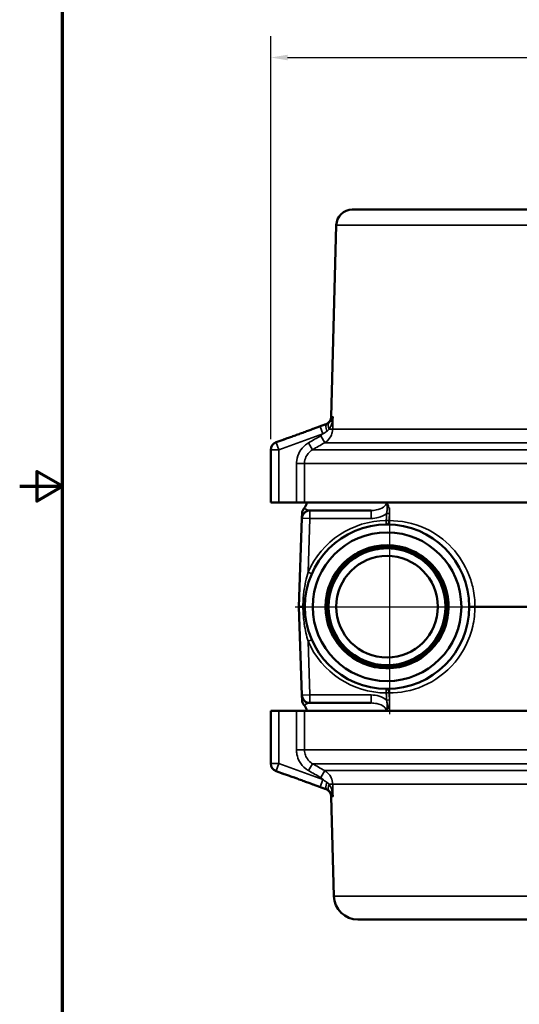
# Model space of a CAD drawing. Units: inches. Extents: x 0.2 to 29.1, y 0.2 to 22.5.
# Drawn here: x 0.2 to 4.1, y 7.3 to 15 of the extents above; entities that cross this region are included whole.
import ezdxf

# ---------------------------------------------------------------- set-up
doc = ezdxf.new("R2010")
doc.units = ezdxf.units.IN
doc.header["$LTSCALE"] = 1.333333
doc.header["$MEASUREMENT"] = 0
for name, color, linetype, lineweight in [('Border (ANSI)', 7, 'Continuous', 70), ('Center Mark (ANSI)', 7, 'Continuous', 25), ('Dimension (ANSI)', 7, 'Continuous', 25), ('Visible (ANSI)', 7, 'Continuous', 50), ('Visible Narrow (ANSI)', 7, 'Continuous', 35)]:
    doc.layers.add(name, color=color, linetype=linetype, lineweight=lineweight)
doc.styles.add('Note Text (ANSI)', font='tahoma.ttf')
doc.dimstyles.new('Default (ANSI)', dxfattribs={"dimscale": 1.333333, "dimtxt": 0.12, "dimasz": 0.098425, "dimexe": 0.125, "dimexo": 0.0625, "dimgap": 0.031496, "dimtad": 0, "dimtih": 1, "dimtoh": 1, "dimrnd": 1e-08, "dimzin": 4, "dimdsep": 46, "dimtxsty": 'Note Text (ANSI)', "dimcen": 0.09, "dimdle": 0.393701, "dimclrd": 256, "dimclre": 256, "dimclrt": 256, "dimadec": 0, "dimazin": 1, "dimtfac": 1, "dimtofl": 0, "dimtmove": 0, "dimatfit": 3, "dimfxl": 1, "dimtolj": 1, "dimtzin": 4, "dimlwd": -1, "dimlwe": -1, "dimarcsym": 0})

# ---------------------------------------------------------------- blocks, each defined once
blk = doc.blocks.new('Borders Default Border')
at = {"layer": 'Border (ANSI)', "flags": 128}
for points in [[(0.3937, 0.3937), (0.3937, 16.6063), (21.6063, 16.6063), (21.6063, 0.3937), (0.3937, 0.3937)], [(0.1437, 8.5), (0.3937, 8.5), (0.2437, 8.5866), (0.2437, 8.4134), (0.3937, 8.5)]]:
    blk.add_lwpolyline(points, dxfattribs=at)
blk = doc.blocks.new('*D22')
at = {"layer": 'Defpoints', "color": 0, "transparency": 16777216}
for p in [(7.2125, 14.6741), (2.15, 11.6165), (7.2125, 11.5103)]:
    blk.add_point(p, dxfattribs=at)
at = {"layer": 'Dimension (ANSI)', "transparency": 16777216}
for p, q in [((2.15, 11.6998), (2.15, 14.8408)), ((7.2125, 11.5936), (7.2125, 14.8408)), ((2.2813, 14.6741), (4.3534, 14.6741)), ((7.0813, 14.6741), (5.0092, 14.6741))]:
    blk.add_line(p, q, dxfattribs=at)
for points in [[(2.2813, 14.696), (2.2813, 14.6523), (2.15, 14.6741)], [(7.0813, 14.696), (7.0813, 14.6523), (7.2125, 14.6741)]]:
    blk.add_solid(points, dxfattribs=at)
at = {"layer": 'Dimension (ANSI)', "transparency": 16777216, "char_height": 0.16, "attachment_point": 2, "style": 'Note Text (ANSI)'}
for s, insert in [('\\A1; \\fTahoma|b0|i0;\\H0.1600;5.06"', (4.6813, 14.8827)), ('\\A1;[129]', (4.6813, 14.6321))]:
    blk.add_mtext(s, dxfattribs=dict(at, insert=insert))

msp = doc.modelspace()

# ---------------------------------------------------------------- linework, layer by layer
at = {"layer": 'Center Mark (ANSI)', "linetype": 'Continuous'}
for p, q in [((3.0751, 11.1664), (3.0751, 9.5578)), ((3.9087, 10.3913), (2.3393, 10.3913))]:
    msp.add_line(p, q, dxfattribs=at)
at = {"layer": 'Visible (ANSI)'}
for p, q in [((4.4152, 13.489), (2.7854, 13.489)), ((2.6604, 13.3672), (2.6213, 11.8753)), ((2.5802, 11.8182), (2.48, 11.7817)), ((2.2451, 11.6962), (2.1912, 11.6765)), ((2.15, 11.6178), (2.15, 11.6165)), ((2.15, 11.6165), (2.15, 11.2077)), ((2.2125, 11.2077), (2.15, 11.2077)), ((2.2125, 11.2077), (2.3502, 11.2077)), ((2.3502, 11.2077), (2.4124, 11.2077)), ((7.2125, 11.2077), (2.4124, 11.2077)), ((2.4284, 11.2077), (2.4283, 11.2055)), ((2.3942, 11.124), (2.3929, 11.0849)), ((2.9317, 11.1452), (2.4553, 11.1452)), ((2.3929, 11.0849), (2.3688, 10.3952)), ((2.4, 10.3952), (2.3688, 10.3952)), ((2.3688, 10.3952), (2.3929, 9.7055)), ((3.6969, 10.3952), (3.742, 10.3952)), ((6.9783, 10.3952), (3.742, 10.3952)), ((2.3929, 9.7055), (2.3942, 9.6665)), ((2.4553, 9.6452), (2.9317, 9.6452)), ((2.15, 9.583), (2.2125, 9.583)), ((2.15, 9.583), (2.15, 9.1742)), ((2.3502, 9.583), (2.2125, 9.583)), ((2.4124, 9.583), (2.3502, 9.583)), ((2.4124, 9.583), (7.2125, 9.583)), ((2.4284, 9.583), (2.4283, 9.5849)), ((2.15, 9.1742), (2.15, 9.1729)), ((2.2451, 9.0945), (2.1912, 9.1141)), ((2.5802, 8.9725), (2.48, 9.009)), ((2.6416, 8.1406), (2.6213, 8.9154)), ((2.8291, 7.958), (4.4301, 7.958))]:
    msp.add_line(p, q, dxfattribs=at)
for radius in [0.6406, 0.5795, 0.4795, 0.4555, 0.396]:
    msp.add_circle((3.0563, 10.3952), radius, dxfattribs=at)
for centre, radius, start, end in [((2.7854, 13.364), 0.125, 90, 178.5), ((2.5589, 11.8769), 0.0625, 290, 358.5), ((2.2125, 11.6178), 0.0625, 110, 180), ((2.3659, 11.2077), 0.0625, 316.60357, 358), ((2.4553, 11.0827), 0.0625, 90, 178), ((2.4567, 11.1218), 0.0625, 136.60357, 178), ((3.0563, 10.3952), 0.4555, 88.03322, 91.46802), ((3.0563, 10.3952), 0.4795, 53.32792, 56.76273), ((2.4553, 9.7077), 0.0625, 182, 270), ((2.4567, 9.6686), 0.0625, 182, 223.39643), ((2.3659, 9.5827), 0.0625, 2, 43.39643), ((2.2125, 9.1729), 0.0625, 180, 250), ((2.5589, 8.9138), 0.0625, 1.5, 70), ((2.8291, 8.1455), 0.1875, 181.5, 270)]:
    msp.add_arc(centre, radius, start, end, dxfattribs=at)
for points, knots in [([(2.48, 11.7817), (2.48, 11.7817), (2.4771, 11.7806), (2.4715, 11.7784), (2.4657, 11.7762), (2.4571, 11.7729), (2.4355, 11.7647), (2.4229, 11.7599), (2.3965, 11.7501), (2.3833, 11.7452), (2.3571, 11.7356), (2.3443, 11.731), (2.3187, 11.7218), (2.3063, 11.7174), (2.2833, 11.7094), (2.2731, 11.7058), (2.2564, 11.7), (2.2503, 11.698), (2.2459, 11.6964), (2.2451, 11.6962), (2.2451, 11.6962)], [-0.122543, -0.122543, -0.122543, -0.122543, 0, 0, 0, 0.126213, 0.126213, 0.249731, 0.249731, 0.359025, 0.359025, 0.46286, 0.46286, 0.573356, 0.573356, 0.690118, 0.690118, 0.816312, 0.816312, 0.877868, 0.877868, 0.877868, 0.877868]), ([(3.3191, 10.7963), (3.3713, 10.762), (3.4163, 10.7178), (3.4869, 10.6148), (3.5117, 10.5569), (3.5378, 10.4348), (3.5388, 10.3718), (3.5166, 10.249), (3.4936, 10.1904), (3.4265, 10.0852), (3.3829, 10.0397), (3.2809, 9.968), (3.2234, 9.9425), (3.1018, 9.9149), (3.0389, 9.9131), (2.916, 9.9337), (2.8572, 9.956), (2.7514, 10.0217), (2.7054, 10.0646), (2.6325, 10.1656), (2.6063, 10.2227), (2.5772, 10.3438), (2.5747, 10.4066), (2.5938, 10.5295), (2.6152, 10.5886), (2.6796, 10.695), (2.7218, 10.7415), (2.8217, 10.8155), (2.8785, 10.8424), (2.999, 10.8729), (3.0616, 10.8763), (3.1847, 10.8587), (3.2439, 10.838), (3.351, 10.7751), (3.3979, 10.7335), (3.473, 10.6346), (3.5006, 10.5784), (3.5326, 10.4584), (3.5367, 10.3959), (3.5207, 10.2728), (3.5008, 10.2134), (3.4393, 10.1057), (3.3983, 10.0583), (3.3005, 9.9821), (3.2447, 9.9538), (3.1253, 9.9204), (3.0629, 9.9155), (2.9398, 9.9299), (2.8803, 9.9491), (2.772, 10.0092), (2.7242, 10.0495), (2.6468, 10.1462), (2.6179, 10.2016), (2.5831, 10.3204), (2.5774, 10.3826), (2.5903, 10.5057), (2.6087, 10.5654), (2.6673, 10.6743), (2.7069, 10.7225), (2.8025, 10.801), (2.8575, 10.8305), (2.9757, 10.8668), (3.0377, 10.8732), (3.1608, 10.8619), (3.2206, 10.8443), (3.3301, 10.7871), (3.3788, 10.7481), (3.4583, 10.6537), (3.4885, 10.5991), (3.5262, 10.4816), (3.5334, 10.4197), (3.5236, 10.2967), (3.5068, 10.2367), (3.451, 10.1266), (3.4127, 10.0776), (3.3193, 9.997), (3.2653, 9.9662), (3.1484, 9.9271), (3.0866, 9.9191), (2.9637, 9.9274), (2.9036, 9.9434), (2.793, 9.9977), (2.7436, 10.0354), (2.6619, 10.1276), (2.6305, 10.1812), (2.59, 10.2975), (2.5813, 10.359), (2.588, 10.4819), (2.6033, 10.542), (2.6561, 10.6531), (2.6931, 10.703), (2.7842, 10.7857), (2.8373, 10.8177), (2.9529, 10.8596), (3.0142, 10.869), (3.137, 10.8639), (3.1973, 10.8494), (3.3088, 10.798), (3.3591, 10.7617), (3.4428, 10.6718), (3.4754, 10.6191), (3.5187, 10.5042), (3.5289, 10.4431), (3.5253, 10.3205), (3.5115, 10.2601), (3.4616, 10.148), (3.4259, 10.0974), (3.3372, 10.0128), (3.2851, 9.9795), (3.1709, 9.9349), (3.11, 9.9239), (2.9875, 9.926), (2.927, 9.939), (2.8145, 9.9874), (2.7635, 10.0224), (2.6779, 10.1099), (2.644, 10.1616), (2.5981, 10.2751), (2.5864, 10.3357), (2.5869, 10.4581), (2.5992, 10.5186), (2.6461, 10.6315), (2.6804, 10.6829), (2.7667, 10.7695), (2.8179, 10.8039), (2.9306, 10.8513), (2.991, 10.8637), (3.1132, 10.8647), (3.1738, 10.8532), (3.2872, 10.8077), (3.3389, 10.7741), (3.4264, 10.689), (3.4614, 10.6383), (3.5101, 10.5264), (3.5232, 10.4662), (3.5257, 10.3442), (3.515, 10.2836), (3.471, 10.1698), (3.4381, 10.1178), (3.3542, 10.0293), (3.304, 9.9937), (3.1929, 9.9437), (3.133, 9.9298), (3.0112, 9.9258), (2.9505, 9.9358), (2.8364, 9.9783), (2.784, 10.0105), (2.6946, 10.0932), (2.6584, 10.1428), (2.6072, 10.2532), (2.5926, 10.3129), (2.5871, 10.4344), (2.5962, 10.4951), (2.6373, 10.6096), (2.6688, 10.6623), (2.7502, 10.7526), (2.7994, 10.7893), (2.9089, 10.8419), (2.9683, 10.8572), (3.0896, 10.8642), (3.1503, 10.8558), (3.2652, 10.8163), (3.3182, 10.7855), (3.4093, 10.7053), (3.4466, 10.6567), (3.5005, 10.5479), (3.5165, 10.4888), (3.525, 10.3678), (3.5174, 10.307), (3.4793, 10.1919), (3.4492, 10.1386), (3.3703, 10.0466), (3.3222, 10.0087), (3.2143, 9.9536), (3.1554, 9.9369), (3.0347, 9.9269), (2.9739, 9.9337), (2.8585, 9.9703), (2.8049, 9.9997), (2.7121, 10.0774), (2.6737, 10.1249), (2.6173, 10.232), (2.5999, 10.2905), (2.5884, 10.411), (2.5945, 10.4717), (2.6296, 10.5874), (2.6583, 10.6413), (2.7347, 10.735), (2.7817, 10.7739), (2.8879, 10.8315), (2.9461, 10.8496), (3.0662, 10.8626), (3.1269, 10.8573), (3.2429, 10.8237), (3.297, 10.7957), (3.3915, 10.7205), (3.431, 10.6741), (3.4898, 10.5688), (3.5087, 10.5109), (3.5231, 10.3911), (3.5185, 10.3304), (3.4864, 10.2142), (3.4591, 10.1598), (3.3853, 10.0645), (3.3394, 10.0246), (3.235, 9.9645), (3.1774, 9.945), (3.058, 9.9291), (2.9973, 9.9329), (2.8809, 9.9635), (2.8262, 9.9901), (2.7302, 10.0626), (2.6897, 10.1079), (2.6285, 10.2115), (2.6082, 10.2687), (2.5909, 10.3877), (2.5939, 10.4484), (2.6231, 10.565), (2.6489, 10.6199), (2.7201, 10.7167), (2.7649, 10.7577), (2.8675, 10.8201), (2.9244, 10.841), (3.043, 10.8598), (3.1036, 10.8575), (3.2204, 10.8299), (3.2756, 10.8048), (3.3731, 10.7348), (3.4146, 10.6907), (3.4782, 10.589), (3.4998, 10.5324), (3.52, 10.4142), (3.5185, 10.3537), (3.4923, 10.2367), (3.4679, 10.1813), (3.3993, 10.0831), (3.3557, 10.0411), (3.255, 9.9763), (3.1988, 9.9541), (3.081, 9.9324), (3.0206, 9.9332), (2.9034, 9.9579), (2.8478, 9.9815), (2.7489, 10.0488), (2.7065, 10.0918), (2.6405, 10.1916), (2.6176, 10.2475), (2.5945, 10.3648), (2.5945, 10.4252), (2.6177, 10.5424), (2.6407, 10.5982), (2.7066, 10.6978), (2.749, 10.7407), (2.8479, 10.8078), (2.9033, 10.8314), (3.0202, 10.8559), (3.0805, 10.8566), (3.1978, 10.8349), (3.2538, 10.8127), (3.3541, 10.7481), (3.3975, 10.7063), (3.4657, 10.6084), (3.4899, 10.5533), (3.5158, 10.437), (3.5173, 10.3768), (3.4971, 10.2593), (3.4756, 10.2032), (3.4123, 10.1022), (3.3711, 10.0584), (3.2743, 9.9891), (3.2195, 9.9642), (3.1037, 9.9369), (3.0436, 9.9347), (2.9261, 9.9534), (2.8697, 9.9742), (2.7682, 10.0361), (2.7239, 10.0767), (2.6535, 10.1725), (2.628, 10.2269), (2.5993, 10.3422), (2.5963, 10.4022), (2.6136, 10.5197), (2.6336, 10.5763), (2.6942, 10.6785), (2.7342, 10.7231), (2.8193, 10.7873), (2.8613, 10.8098), (2.9506, 10.8409), (2.9974, 10.8494), (3.0446, 10.8506)], [0, 0, 0, 0, 0.476095, 0.476095, 0.952028, 0.952028, 1.427799, 1.427799, 1.903408, 1.903408, 2.378855, 2.378855, 2.854139, 2.854139, 3.329261, 3.329261, 3.804221, 3.804221, 4.279019, 4.279019, 4.753655, 4.753655, 5.228129, 5.228129, 5.70244, 5.70244, 6.17659, 6.17659, 6.650577, 6.650577, 7.124402, 7.124402, 7.598064, 7.598064, 8.071565, 8.071565, 8.544903, 8.544903, 9.01808, 9.01808, 9.491094, 9.491094, 9.963945, 9.963945, 10.436635, 10.436635, 10.909163, 10.909163, 11.381528, 11.381528, 11.853731, 11.853731, 12.325772, 12.325772, 12.797651, 12.797651, 13.269367, 13.269367, 13.740922, 13.740922, 14.212314, 14.212314, 14.683544, 14.683544, 15.154612, 15.154612, 15.625517, 15.625517, 16.096261, 16.096261, 16.566842, 16.566842, 17.037261, 17.037261, 17.507518, 17.507518, 17.977613, 17.977613, 18.447545, 18.447545, 18.917315, 18.917315, 19.386923, 19.386923, 19.856369, 19.856369, 20.325653, 20.325653, 20.794774, 20.794774, 21.263733, 21.263733, 21.73253, 21.73253, 22.201165, 22.201165, 22.669638, 22.669638, 23.137948, 23.137948, 23.606096, 23.606096, 24.074082, 24.074082, 24.541906, 24.541906, 25.009568, 25.009568, 25.477067, 25.477067, 25.944404, 25.944404, 26.411579, 26.411579, 26.878591, 26.878591, 27.345442, 27.345442, 27.81213, 27.81213, 28.278656, 28.278656, 28.74502, 28.74502, 29.211221, 29.211221, 29.677261, 29.677261, 30.143138, 30.143138, 30.608852, 30.608852, 31.074405, 31.074405, 31.539795, 31.539795, 32.005023, 32.005023, 32.470089, 32.470089, 32.934993, 32.934993, 33.399734, 33.399734, 33.864314, 33.864314, 34.32873, 34.32873, 34.792985, 34.792985, 35.257078, 35.257078, 35.721008, 35.721008, 36.184776, 36.184776, 36.648381, 36.648381, 37.111825, 37.111825, 37.575106, 37.575106, 38.038225, 38.038225, 38.501182, 38.501182, 38.963976, 38.963976, 39.426608, 39.426608, 39.889078, 39.889078, 40.351386, 40.351386, 40.813532, 40.813532, 41.275515, 41.275515, 41.737336, 41.737336, 42.198994, 42.198994, 42.660491, 42.660491, 43.121825, 43.121825, 43.582997, 43.582997, 44.044006, 44.044006, 44.504854, 44.504854, 44.965539, 44.965539, 45.426062, 45.426062, 45.886422, 45.886422, 46.34662, 46.34662, 46.806656, 46.806656, 47.26653, 47.26653, 47.726241, 47.726241, 48.185791, 48.185791, 48.645177, 48.645177, 49.104402, 49.104402, 49.563464, 49.563464, 50.022364, 50.022364, 50.481102, 50.481102, 50.939678, 50.939678, 51.398091, 51.398091, 51.856342, 51.856342, 52.31443, 52.31443, 52.772357, 52.772357, 53.230121, 53.230121, 53.687723, 53.687723, 54.145162, 54.145162, 54.602439, 54.602439, 55.059554, 55.059554, 55.516507, 55.516507, 55.973297, 55.973297, 56.429925, 56.429925, 56.886391, 56.886391, 57.342694, 57.342694, 57.798835, 57.798835, 58.254814, 58.254814, 58.71063, 58.71063, 59.166285, 59.166285, 59.621776, 59.621776, 60.077106, 60.077106, 60.532273, 60.532273, 60.987278, 60.987278, 61.442121, 61.442121, 61.896801, 61.896801, 62.351319, 62.351319, 62.805675, 62.805675, 63.259868, 63.259868, 63.713899, 63.713899, 64.167768, 64.167768, 64.621474, 64.621474, 65.075018, 65.075018, 65.5284, 65.5284, 65.98162, 65.98162, 66.342482, 66.342482, 66.703241, 66.703241, 66.703241, 66.703241]), ([(3.0719, 10.8504), (3.0126, 10.8525), (2.9535, 10.843), (2.8421, 10.8018), (2.791, 10.7705), (2.7036, 10.6901), (2.6682, 10.6417), (2.6178, 10.5341), (2.6034, 10.4759), (2.5978, 10.3572), (2.6066, 10.2978), (2.6464, 10.1858), (2.6771, 10.1342), (2.7566, 10.0457), (2.8046, 10.0096), (2.9118, 9.9579), (2.9699, 9.9427), (3.0887, 9.9356), (3.1483, 9.9437), (3.2609, 9.9822), (3.313, 10.0123), (3.4026, 10.0908), (3.4393, 10.1384), (3.4924, 10.2451), (3.5083, 10.3031), (3.5169, 10.422), (3.5096, 10.4817), (3.4724, 10.595), (3.4429, 10.6475), (3.3655, 10.7382), (3.3182, 10.7756), (3.2121, 10.8301), (3.1542, 10.8467), (3.0352, 10.8568), (2.9753, 10.8502), (2.8614, 10.8144), (2.8085, 10.7855), (2.7167, 10.7091), (2.6787, 10.6622), (2.6228, 10.5566), (2.6054, 10.4988), (2.5938, 10.3799), (2.5996, 10.3198), (2.6341, 10.2053), (2.6624, 10.1519), (2.7378, 10.059), (2.7842, 10.0204), (2.8893, 9.9631), (2.9469, 9.945), (3.0659, 9.9319), (3.1261, 9.937), (3.2412, 9.9701), (3.295, 9.9977), (3.389, 10.0721), (3.4282, 10.1181), (3.4869, 10.2226), (3.5058, 10.2801), (3.5204, 10.3991), (3.516, 10.4595), (3.4843, 10.5751), (3.4573, 10.6293), (3.384, 10.7243), (3.3384, 10.7642), (3.2345, 10.8243), (3.1772, 10.8439), (3.0582, 10.86), (2.9977, 10.8564), (2.8814, 10.8261), (2.8268, 10.7997), (2.7308, 10.7275), (2.6903, 10.6823), (2.6288, 10.579), (2.6085, 10.5218), (2.5909, 10.4029), (2.5938, 10.3423), (2.6227, 10.2255), (2.6484, 10.1705), (2.7195, 10.0734), (2.7642, 10.0323), (2.8669, 9.9695), (2.9239, 9.9484), (3.0428, 9.9293), (3.1036, 9.9314), (3.2209, 9.9589), (3.2763, 9.984), (3.3744, 10.054), (3.4161, 10.0982), (3.4803, 10.2003), (3.5021, 10.2571), (3.5227, 10.3759), (3.5213, 10.4368), (3.4952, 10.5546), (3.4708, 10.6104), (3.4019, 10.7095), (3.3582, 10.7518), (3.2568, 10.8174), (3.2001, 10.8399), (3.0814, 10.862), (3.0204, 10.8614), (2.9022, 10.8368), (2.846, 10.813), (2.7459, 10.7453), (2.703, 10.7019), (2.6361, 10.6012), (2.6128, 10.5448), (2.5891, 10.4262), (2.589, 10.3651), (2.6122, 10.2464), (2.6353, 10.1898), (2.7019, 10.0888), (2.7448, 10.0452), (2.8448, 9.977), (2.901, 9.953), (3.0195, 9.9278), (3.0806, 9.9269), (3.1998, 9.9487), (3.2567, 9.9711), (3.3587, 10.0365), (3.4029, 10.0789), (3.4725, 10.1782), (3.4972, 10.2342), (3.5239, 10.3525), (3.5255, 10.4137), (3.5052, 10.5334), (3.4835, 10.5906), (3.4192, 10.6936), (3.3773, 10.7383), (3.2788, 10.8092), (3.223, 10.8347), (3.1049, 10.8629), (3.0436, 10.8653), (2.9236, 10.8465), (2.8659, 10.8254), (2.762, 10.7624), (2.7167, 10.721), (2.6445, 10.6232), (2.6183, 10.5676), (2.5886, 10.4497), (2.5854, 10.3884), (2.6028, 10.2679), (2.6231, 10.21), (2.685, 10.1051), (2.7258, 10.0592), (2.8229, 9.9857), (2.8782, 9.9587), (2.9959, 9.9276), (3.0573, 9.9236), (3.1781, 9.9395), (3.2364, 9.9592), (3.3422, 10.0198), (3.3886, 10.0601), (3.4635, 10.1564), (3.4911, 10.2114), (3.5238, 10.3289), (3.5285, 10.3903), (3.5141, 10.5115), (3.4952, 10.5701), (3.4358, 10.6768), (3.396, 10.7238), (3.3005, 10.8), (3.2458, 10.8284), (3.1285, 10.8626), (3.0671, 10.868), (2.9455, 10.8551), (2.8866, 10.8369), (2.7791, 10.7787), (2.7315, 10.7394), (2.654, 10.6448), (2.6249, 10.5903), (2.5892, 10.4733), (2.583, 10.4119), (2.5944, 10.29), (2.6119, 10.2308), (2.6688, 10.1224), (2.7076, 10.0742), (2.8014, 9.9955), (2.8555, 9.9657), (2.9722, 9.9285), (3.0337, 9.9215), (3.1558, 9.9314), (3.2154, 9.9482), (3.3247, 10.0038), (3.3733, 10.042), (3.4533, 10.135), (3.4839, 10.1888), (3.5226, 10.3052), (3.5304, 10.3667), (3.522, 10.4891), (3.5059, 10.5489), (3.4516, 10.6591), (3.4139, 10.7083), (3.3218, 10.7896), (3.2683, 10.8208), (3.1522, 10.861), (3.0908, 10.8696), (2.9681, 10.8627), (2.908, 10.8473), (2.797, 10.7943), (2.7473, 10.7572), (2.6647, 10.666), (2.6328, 10.6128), (2.591, 10.4971), (2.5817, 10.4357), (2.5871, 10.3127), (2.6017, 10.2523), (2.6534, 10.1406), (2.6899, 10.0903), (2.7802, 10.0065), (2.8331, 9.9738), (2.9485, 9.9306), (3.0099, 9.9205), (3.1331, 9.9243), (3.1937, 9.9383), (3.3062, 9.9886), (3.3571, 10.0246), (3.4421, 10.1139), (3.4754, 10.1665), (3.5202, 10.2815), (3.5311, 10.3428), (3.5288, 10.4662), (3.5156, 10.5271), (3.4665, 10.6404), (3.4312, 10.6918), (3.3428, 10.778), (3.2905, 10.8121), (3.176, 10.8583), (3.1147, 10.87), (2.9911, 10.8692), (2.9299, 10.8567), (2.8159, 10.8091), (2.764, 10.7743), (2.6766, 10.6868), (2.6418, 10.635), (2.5941, 10.5208), (2.5816, 10.4596), (2.5809, 10.3358), (2.5926, 10.2745), (2.6389, 10.1596), (2.673, 10.1073), (2.7595, 10.0186), (2.811, 9.9832), (2.9248, 9.934), (2.9859, 9.9207), (3.1098, 9.9184), (3.1714, 9.9294), (3.287, 9.9743), (3.3398, 10.0079), (3.4297, 10.0934), (3.4658, 10.1445), (3.5165, 10.2577), (3.5305, 10.3188), (3.5344, 10.4429), (3.5242, 10.5047), (3.4806, 10.6209), (3.4477, 10.6743), (3.3632, 10.7653), (3.3125, 10.8022), (3.1997, 10.8543), (3.1387, 10.8691), (3.0146, 10.8745), (2.9525, 10.8651), (2.8356, 10.8229), (2.7817, 10.7906), (2.6895, 10.7072), (2.652, 10.6568), (2.5984, 10.5445), (2.5828, 10.4837), (2.5758, 10.3594), (2.5845, 10.2972), (2.6252, 10.1795), (2.6569, 10.1252), (2.7394, 10.0319), (2.7893, 9.9937), (2.9011, 9.9385), (2.9618, 9.9222), (3.0861, 9.9136), (3.1486, 9.9216), (3.2669, 9.9609), (3.3216, 9.992), (3.4162, 10.0733), (3.455, 10.1229), (3.5116, 10.2341), (3.5288, 10.2947), (3.5389, 10.4191), (3.5317, 10.4817), (3.4977, 10.5885), (3.4753, 10.6333), (3.4175, 10.7143), (3.3825, 10.7501), (3.3427, 10.7798)], [0, 0, 0, 0, 0.452465, 0.452465, 0.905092, 0.905092, 1.357881, 1.357881, 1.810832, 1.810832, 2.263946, 2.263946, 2.717221, 2.717221, 3.170659, 3.170659, 3.624259, 3.624259, 4.078021, 4.078021, 4.531945, 4.531945, 4.986031, 4.986031, 5.440279, 5.440279, 5.89469, 5.89469, 6.349263, 6.349263, 6.803997, 6.803997, 7.258894, 7.258894, 7.713953, 7.713953, 8.169175, 8.169175, 8.624558, 8.624558, 9.080103, 9.080103, 9.535811, 9.535811, 9.99168, 9.99168, 10.447712, 10.447712, 10.903906, 10.903906, 11.360262, 11.360262, 11.81678, 11.81678, 12.273461, 12.273461, 12.730303, 12.730303, 13.187307, 13.187307, 13.644474, 13.644474, 14.101803, 14.101803, 14.559294, 14.559294, 15.016947, 15.016947, 15.474762, 15.474762, 15.932739, 15.932739, 16.390878, 16.390878, 16.849179, 16.849179, 17.307643, 17.307643, 17.766269, 17.766269, 18.225056, 18.225056, 18.684006, 18.684006, 19.143118, 19.143118, 19.602392, 19.602392, 20.061828, 20.061828, 20.521426, 20.521426, 20.981186, 20.981186, 21.441109, 21.441109, 21.901193, 21.901193, 22.36144, 22.36144, 22.821848, 22.821848, 23.282419, 23.282419, 23.743152, 23.743152, 24.204047, 24.204047, 24.665104, 24.665104, 25.126323, 25.126323, 25.587704, 25.587704, 26.049247, 26.049247, 26.510952, 26.510952, 26.97282, 26.97282, 27.434849, 27.434849, 27.897041, 27.897041, 28.359394, 28.359394, 28.82191, 28.82191, 29.284588, 29.284588, 29.747428, 29.747428, 30.21043, 30.21043, 30.673594, 30.673594, 31.13692, 31.13692, 31.600408, 31.600408, 32.064058, 32.064058, 32.52787, 32.52787, 32.991844, 32.991844, 33.455981, 33.455981, 33.920279, 33.920279, 34.38474, 34.38474, 34.849362, 34.849362, 35.314147, 35.314147, 35.779094, 35.779094, 36.244202, 36.244202, 36.709473, 36.709473, 37.174906, 37.174906, 37.640501, 37.640501, 38.106258, 38.106258, 38.572177, 38.572177, 39.038258, 39.038258, 39.504501, 39.504501, 39.970906, 39.970906, 40.437473, 40.437473, 40.904202, 40.904202, 41.371093, 41.371093, 41.838147, 41.838147, 42.305362, 42.305362, 42.772739, 42.772739, 43.240279, 43.240279, 43.70798, 43.70798, 44.175844, 44.175844, 44.643869, 44.643869, 45.112057, 45.112057, 45.580406, 45.580406, 46.048918, 46.048918, 46.517592, 46.517592, 46.986427, 46.986427, 47.455425, 47.455425, 47.924585, 47.924585, 48.393906, 48.393906, 48.86339, 48.86339, 49.333036, 49.333036, 49.802844, 49.802844, 50.272813, 50.272813, 50.742945, 50.742945, 51.213239, 51.213239, 51.683695, 51.683695, 52.154313, 52.154313, 52.625093, 52.625093, 53.096035, 53.096035, 53.567139, 53.567139, 54.038405, 54.038405, 54.509833, 54.509833, 54.981423, 54.981423, 55.453175, 55.453175, 55.925088, 55.925088, 56.397164, 56.397164, 56.869402, 56.869402, 57.341802, 57.341802, 57.814364, 57.814364, 58.287088, 58.287088, 58.759974, 58.759974, 59.233022, 59.233022, 59.706232, 59.706232, 60.179604, 60.179604, 60.653138, 60.653138, 61.126834, 61.126834, 61.600692, 61.600692, 62.074712, 62.074712, 62.548894, 62.548894, 63.023238, 63.023238, 63.497744, 63.497744, 63.972412, 63.972412, 64.447242, 64.447242, 64.922234, 64.922234, 65.397387, 65.397387, 65.872703, 65.872703, 66.251387, 66.251387, 66.630175, 66.630175, 66.630175, 66.630175]), ([(3.2596, 10.8056), (3.2446, 10.8125), (3.2277, 10.8194), (3.1646, 10.8405), (3.1186, 10.8489), (3.0719, 10.8504)], [0.1138839, 0.1138839, 0.1138839, 0.1138839, 0.2029316, 0.2029316, 0.4144826, 0.4144826, 0.4144826, 0.4144826]), ([(2.4, 10.3952), (2.4024, 10.3952), (2.4046, 10.3952), (2.4076, 10.3952), (2.4086, 10.3952), (2.4095, 10.3952)], [0, 0, 0, 0, 0.2500002, 0.2500002, 0.3881681, 0.3881681, 0.3881681, 0.3881681]), ([(2.4095, 10.3952), (2.4102, 10.3952), (2.4109, 10.3952), (2.4128, 10.3952), (2.4139, 10.3952), (2.4153, 10.3952), (2.4157, 10.3952), (2.4157, 10.3952)], [0.3881681, 0.3881681, 0.3881681, 0.3881681, 0.5000005, 0.5000005, 0.7500007, 0.7500007, 1.000001, 1.000001, 1.000001, 1.000001]), ([(2.2451, 9.0945), (2.2451, 9.0945), (2.2459, 9.0942), (2.2503, 9.0927), (2.256, 9.0908), (2.2727, 9.085), (2.2837, 9.0812), (2.3079, 9.0727), (2.3204, 9.0683), (2.3432, 9.0601), (2.3531, 9.0565), (2.363, 9.0529)], [0.8779305, 0.8779305, 0.8779305, 0.8779305, 0.9402031, 0.9402031, 1.061137, 1.061137, 1.1874803, 1.1874803, 1.2974303, 1.2974303, 1.3781187, 1.3781187, 1.3781187, 1.3781187]), ([(2.363, 9.0529), (2.3657, 9.0519), (2.3685, 9.0509), (2.3847, 9.045), (2.3979, 9.0401), (2.4233, 9.0306), (2.4352, 9.0261), (2.4564, 9.0181), (2.4651, 9.0148), (2.477, 9.0102), (2.48, 9.009), (2.48, 9.009), (2.48, 9.009), (2.48, 9.009)], [-0.6227868, -0.6227868, -0.6227868, -0.6227868, -0.6005809, -0.6005809, -0.4908639, -0.4908639, -0.3746989, -0.3746989, -0.2485839, -0.2485839, -0.1231685, -0.1231685, -0.1226058, -0.1226058, -0.1226058, -0.1226058])]:
    msp.add_open_spline(points, degree=3, knots=knots, dxfattribs=at)
at = {"layer": 'Visible Narrow (ANSI)'}
for p, q in [((6.9522, 13.3672), (2.6604, 13.3672)), ((2.5348, 11.8003), (2.1912, 11.6752)), ((2.2125, 11.6165), (2.5562, 11.7416)), ((2.5348, 11.8003), (2.5562, 11.7416)), ((2.6049, 11.7784), (2.6323, 11.7777)), ((6.9938, 11.7777), (2.6323, 11.7777)), ((2.2125, 11.6165), (2.1912, 11.6752)), ((2.4445, 11.6727), (2.4756, 11.6186)), ((2.5388, 11.7268), (2.5699, 11.6727)), ((4.1974, 11.6727), (2.5699, 11.6727)), ((2.2125, 11.6165), (2.15, 11.6165)), ((2.2125, 11.2077), (2.2125, 11.6165)), ((4.1789, 11.6186), (2.4756, 11.6186)), ((2.3502, 11.5103), (2.4124, 11.5103)), ((2.3502, 11.5103), (2.3502, 11.2077)), ((7.2125, 11.5103), (2.4124, 11.5103)), ((2.4124, 11.2077), (2.4124, 11.5103)), ((2.4283, 11.2055), (3.0514, 11.2055)), ((2.4553, 11.1452), (2.4553, 11.0827)), ((2.9317, 11.1452), (2.9317, 11.0827)), ((2.4553, 11.0827), (2.3929, 11.0849)), ((2.4407, 10.6645), (2.4553, 11.0827)), ((2.4553, 11.0827), (2.9317, 11.0827)), ((3.05, 11.0671), (3.0727, 11.066)), ((3.05, 11.0671), (3.0503, 11.0358)), ((3.0527, 11.1228), (3.0754, 11.1217)), ((2.4694, 10.652), (2.4407, 10.6645)), ((2.4407, 10.1259), (2.4694, 10.1385)), ((2.4553, 9.7077), (2.4407, 10.1259)), ((3.0503, 9.7546), (3.05, 9.7234)), ((2.3929, 9.7055), (2.4553, 9.7077)), ((2.9317, 9.7077), (2.4553, 9.7077)), ((2.4553, 9.7077), (2.4553, 9.6452)), ((2.9317, 9.7077), (2.9317, 9.6452)), ((3.0727, 9.7245), (3.05, 9.7234)), ((3.0754, 9.6688), (3.0527, 9.6677)), ((2.2125, 9.1742), (2.2125, 9.583)), ((2.3502, 9.583), (2.3502, 9.2804)), ((2.4124, 9.2804), (2.4124, 9.583)), ((3.0514, 9.5849), (2.4283, 9.5849)), ((2.3502, 9.2804), (2.4124, 9.2804)), ((2.4124, 9.2804), (7.2125, 9.2804)), ((2.15, 9.1742), (2.2125, 9.1742)), ((2.2125, 9.1742), (2.1912, 9.1155)), ((2.5562, 9.0491), (2.2125, 9.1742)), ((2.4445, 9.118), (2.4756, 9.1721)), ((2.4756, 9.1721), (7.15, 9.1721)), ((2.1912, 9.1155), (2.5348, 8.9904)), ((2.5388, 9.0638), (2.5699, 9.118)), ((2.5699, 9.118), (7.0562, 9.118)), ((2.5562, 9.0491), (2.5348, 8.9904)), ((2.6049, 9.0123), (2.6323, 9.013)), ((2.6323, 9.013), (6.9938, 9.013)), ((2.6416, 8.1406), (6.9709, 8.1406))]:
    msp.add_line(p, q, dxfattribs=at)
for start, end in [(90.53533, 156.37398), (203.62602, 269.46467)]:
    msp.add_arc((3.0563, 10.3952), 0.6719, start, end, dxfattribs=at)
for centre, major_axis, ratio, start_param, end_param in [((2.6056, 11.7594), (-0.0211, 0.0588), 0.258419, 0.021431, 1.409799), ((2.6396, 11.7775), (-0.0368, 0.0505), 0.46785, 0.046601, 1.225495), ((2.2125, 11.6165), (-0.0625, 0), 0.999778, 5.061384, 6.283185), ((3.05, 11.0671), (0.0003, -0.0312), 0.727352, 0, 1.529093), ((3.05, 9.7234), (0.0003, 0.0312), 0.727352, 4.754092, 6.283185), ((2.2125, 9.1742), (-0.0625, 0), 0.999778, 0, 1.221802), ((2.6056, 9.0313), (-0.0211, -0.0588), 0.258419, 4.873386, 6.261754), ((2.6396, 9.0132), (-0.0368, -0.0505), 0.46785, 5.057691, 6.236584)]:
    msp.add_ellipse(centre, major_axis=major_axis, ratio=ratio, start_param=start_param, end_param=end_param, dxfattribs=at)
for points, knots in [([(2.5842, 11.8181), (2.5759, 11.8152), (2.5674, 11.8121), (2.5509, 11.8061), (2.5428, 11.8032), (2.5348, 11.8003)], [0, 0, 0, 0, 0.0696178, 0.0696178, 0.1345225, 0.1345225, 0.1345225, 0.1345225]), ([(2.5802, 11.8182), (2.5802, 11.8182), (2.5809, 11.8182), (2.5828, 11.8182), (2.5834, 11.8181), (2.5842, 11.8181)], [0.4814927, 0.4814927, 0.4814927, 0.4814927, 0.7222391, 0.7222391, 0.8205156, 0.8205156, 0.8205156, 0.8205156]), ([(2.6018, 11.8272), (2.5992, 11.8254), (2.5964, 11.8237), (2.5905, 11.8206), (2.5874, 11.8193), (2.5842, 11.8181)], [0, 0, 0, 0, 0.0529225, 0.0529225, 0.1058451, 0.1058451, 0.1058451, 0.1058451]), ([(2.6349, 11.8752), (2.634, 11.8717), (2.6329, 11.8682), (2.6301, 11.8612), (2.6284, 11.8578), (2.6265, 11.8544), (2.6247, 11.8513), (2.6227, 11.8482), (2.6168, 11.8403), (2.6125, 11.8357), (2.6057, 11.83), (2.6038, 11.8286), (2.6018, 11.8272)], [-0.0009854, -0.0009854, -0.0009854, -0.0009854, 0.0736373, 0.0736373, 0.14826, 0.14826, 0.14826, 0.2179087, 0.2179087, 0.3293467, 0.3293467, 0.3701022, 0.3701022, 0.3701022, 0.3701022]), ([(2.6049, 11.7784), (2.6069, 11.7812), (2.6087, 11.7842), (2.6153, 11.7958), (2.6193, 11.8051), (2.6248, 11.8209), (2.6266, 11.8271), (2.6282, 11.8335), (2.6298, 11.8402), (2.6312, 11.8472), (2.6335, 11.8611), (2.6343, 11.8681), (2.6349, 11.8752)], [-0.3701022, -0.3701022, -0.3701022, -0.3701022, -0.3293467, -0.3293467, -0.2179087, -0.2179087, -0.14826, -0.14826, -0.14826, -0.0736373, -0.0736373, 0.0009854, 0.0009854, 0.0009854, 0.0009854]), ([(2.6349, 11.8752), (2.6327, 11.8752), (2.6308, 11.8752), (2.6291, 11.8752), (2.6265, 11.8752), (2.6246, 11.8752), (2.622, 11.8752), (2.6213, 11.8753), (2.6213, 11.8753)], [-1.1178091, -1.1178091, -1.1178091, -1.1178091, -0.9629855, -0.9629855, -0.9629855, -0.7222391, -0.7222391, -0.4814927, -0.4814927, -0.4814927, -0.4814927]), ([(2.5562, 11.7416), (2.5529, 11.7376), (2.5491, 11.7339), (2.543, 11.7294), (2.5409, 11.7281), (2.5388, 11.7268)], [0.1041396, 0.1041396, 0.1041396, 0.1041396, 0.14381067, 0.14381067, 0.16238071, 0.16238071, 0.16238071, 0.16238071]), ([(2.5562, 11.7416), (2.5625, 11.7459), (2.5679, 11.7499), (2.578, 11.7573), (2.5827, 11.7606), (2.5872, 11.7635)], [-0.1345225, -0.1345225, -0.1345225, -0.1345225, -0.0696178, -0.0696178, 0, 0, 0, 0]), ([(2.5699, 11.6727), (2.5741, 11.6751), (2.5781, 11.6778), (2.5954, 11.6907), (2.6068, 11.7034), (2.6218, 11.729), (2.6266, 11.7411), (2.6311, 11.7616), (2.6321, 11.7696), (2.6323, 11.7777)], [-0.1623807, -0.1623807, -0.1623807, -0.1623807, -0.1438107, -0.1438107, -0.0798948, -0.0798948, -0.0307288, -0.0307288, 0, 0, 0, 0]), ([(2.5872, 11.7635), (2.5906, 11.7657), (2.5938, 11.7681), (2.5997, 11.7731), (2.6024, 11.7757), (2.6049, 11.7784)], [-0.1058451, -0.1058451, -0.1058451, -0.1058451, -0.0529225, -0.0529225, 0, 0, 0, 0]), ([(2.1912, 11.6752), (2.1912, 11.6754), (2.1912, 11.6756), (2.1912, 11.6763), (2.1912, 11.6765), (2.1912, 11.6765)], [-0.7891782, -0.7891782, -0.7891782, -0.7891782, -0.7074818, -0.7074818, -0.4716548, -0.4716548, -0.4716548, -0.4716548]), ([(2.4445, 11.6727), (2.4338, 11.6666), (2.4238, 11.6594), (2.3997, 11.6385), (2.387, 11.6232), (2.3637, 11.5845), (2.3551, 11.5599), (2.3508, 11.5266), (2.3502, 11.5184), (2.3502, 11.5103)], [0, 0, 0, 0, 0.0934931, 0.0934931, 0.2430821, 0.2430821, 0.4375479, 0.4375479, 0.4995034, 0.4995034, 0.4995034, 0.4995034]), ([(2.5388, 11.7268), (2.5231, 11.7178), (2.5074, 11.7088), (2.4759, 11.6907), (2.4602, 11.6817), (2.4445, 11.6727)], [0, 0, 0, 0, 0.138145, 0.138145, 0.27629, 0.27629, 0.27629, 0.27629]), ([(2.4756, 11.6186), (2.4913, 11.6276), (2.507, 11.6366), (2.5384, 11.6547), (2.5542, 11.6637), (2.5699, 11.6727)], [-0.27629, -0.27629, -0.27629, -0.27629, -0.138145, -0.138145, 0, 0, 0, 0]), ([(2.4124, 11.5103), (2.4124, 11.5157), (2.4128, 11.5211), (2.4157, 11.5434), (2.4215, 11.5598), (2.437, 11.5856), (2.4456, 11.5958), (2.4617, 11.6097), (2.4684, 11.6145), (2.4756, 11.6186)], [-0.4995034, -0.4995034, -0.4995034, -0.4995034, -0.4375479, -0.4375479, -0.2430821, -0.2430821, -0.0934931, -0.0934931, 0, 0, 0, 0]), ([(3.0514, 11.2055), (3.0505, 11.1929), (3.0414, 11.1808), (3.0131, 11.1605), (2.9928, 11.1531), (2.9586, 11.1465), (2.9451, 11.1452), (2.9317, 11.1452)], [-2.8788888, -2.8788888, -2.8788888, -2.8788888, -2.6850202, -2.6850202, -2.4527756, -2.4527756, -2.3076227, -2.3076227, -2.3076227, -2.3076227]), ([(3.0754, 11.1217), (3.076, 11.1338), (3.0753, 11.1461), (3.0719, 11.1655), (3.0699, 11.1729), (3.0635, 11.19), (3.0581, 11.1992), (3.0514, 11.2055)], [-0.244361, -0.244361, -0.244361, -0.244361, -0.1514095, -0.1514095, -0.0913858, -0.0913858, 0.0006143, 0.0006143, 0.0006143, 0.0006143]), ([(3.0514, 11.2055), (3.0555, 11.1934), (3.0569, 11.1833), (3.058, 11.1664), (3.058, 11.1597), (3.0568, 11.1427), (3.0552, 11.1326), (3.0527, 11.1228)], [-0.0006143, -0.0006143, -0.0006143, -0.0006143, 0.0913858, 0.0913858, 0.1514095, 0.1514095, 0.244361, 0.244361, 0.244361, 0.244361]), ([(2.4553, 11.1452), (2.4463, 11.1452), (2.4385, 11.1473), (2.4258, 11.1527), (2.4208, 11.1561), (2.4141, 11.1617), (2.4122, 11.1638), (2.4114, 11.1647), (2.4113, 11.1648), (2.4113, 11.1648)], [0, 0, 0, 0, 0.530779, 0.530779, 1.061558, 1.061558, 1.540739, 1.540739, 1.666641, 1.666641, 1.666641, 1.666641]), ([(2.9317, 11.0827), (2.9507, 11.0827), (2.9698, 11.0853), (3.0115, 11.0969), (3.0339, 11.1076), (3.0527, 11.1228)], [2.3076227, 2.3076227, 2.3076227, 2.3076227, 2.4527756, 2.4527756, 2.6374993, 2.6374993, 2.6374993, 2.6374993]), ([(3.0527, 11.1228), (3.0522, 11.1135), (3.0518, 11.1042), (3.0509, 11.0856), (3.0505, 11.0763), (3.05, 11.0671)], [0, 0, 0, 0, 0.0708088, 0.0708088, 0.1416176, 0.1416176, 0.1416176, 0.1416176]), ([(3.0727, 11.066), (3.0732, 11.0753), (3.0736, 11.0845), (3.0745, 11.1031), (3.0749, 11.1124), (3.0754, 11.1217)], [-0.1416176, -0.1416176, -0.1416176, -0.1416176, -0.0708088, -0.0708088, 0, 0, 0, 0]), ([(3.742, 10.3952), (3.7419, 10.4424), (3.7369, 10.4895), (3.7192, 10.5729), (3.7081, 10.6097), (3.663, 10.7233), (3.6177, 10.7937), (3.5025, 10.9193), (3.43, 10.97), (3.26, 11.0493), (3.1622, 11.0668), (3.0727, 11.066)], [-18.270092, -18.270092, -18.270092, -18.270092, -17.910074, -17.910074, -17.613341, -17.613341, -16.952181, -16.952181, -16.183528, -16.183528, -15.176946, -15.176946, -15.176946, -15.176946]), ([(2.4407, 10.6645), (2.426, 10.6159), (2.4152, 10.565), (2.404, 10.4794), (2.4013, 10.4452), (2.4002, 10.4058), (2.4001, 10.4005), (2.4, 10.3952)], [0, 0, 0, 0, 0.4025075, 0.4025075, 0.6631142, 0.6631142, 0.7033547, 0.7033547, 0.7033547, 0.7033547]), ([(2.4, 10.3952), (2.4001, 10.39), (2.4002, 10.3847), (2.4015, 10.3394), (2.405, 10.2995), (2.4176, 10.2143), (2.4277, 10.1692), (2.4407, 10.1259)], [1.2602324, 1.2602324, 1.2602324, 1.2602324, 1.3002994, 1.3002994, 1.6053352, 1.6053352, 1.9635871, 1.9635871, 1.9635871, 1.9635871]), ([(3.0727, 9.7245), (3.1566, 9.7237), (3.2477, 9.7389), (3.4269, 9.8161), (3.515, 9.8779), (3.6507, 10.0412), (3.7005, 10.1383), (3.736, 10.2932), (3.7419, 10.3442), (3.742, 10.3952)], [0, 0, 0, 0, 0.943512, 0.943512, 1.867153, 1.867153, 2.703884, 2.703884, 3.093199, 3.093199, 3.093199, 3.093199]), ([(3.0527, 9.6677), (3.0355, 9.6815), (3.0154, 9.6916), (2.974, 9.7046), (2.9528, 9.7077), (2.9317, 9.7077)], [0.4178967, 0.4178967, 0.4178967, 0.4178967, 0.5863535, 0.5863535, 0.7477758, 0.7477758, 0.7477758, 0.7477758]), ([(3.05, 9.7234), (3.0505, 9.7141), (3.0509, 9.7048), (3.0518, 9.6862), (3.0522, 9.677), (3.0527, 9.6677)], [0, 0, 0, 0, 0.0708088, 0.0708088, 0.1416176, 0.1416176, 0.1416176, 0.1416176]), ([(3.0514, 9.5849), (3.0581, 9.5912), (3.0635, 9.6004), (3.0699, 9.6176), (3.0719, 9.6249), (3.0753, 9.6443), (3.076, 9.6566), (3.0754, 9.6688)], [-0.2449753, -0.2449753, -0.2449753, -0.2449753, -0.1529763, -0.1529763, -0.0929515, -0.0929515, 0, 0, 0, 0]), ([(3.0527, 9.6677), (3.0552, 9.6579), (3.0568, 9.6477), (3.058, 9.6307), (3.058, 9.624), (3.0569, 9.6071), (3.0555, 9.597), (3.0514, 9.5849)], [0, 0, 0, 0, 0.0929515, 0.0929515, 0.1529763, 0.1529763, 0.2449753, 0.2449753, 0.2449753, 0.2449753]), ([(3.0754, 9.6688), (3.0749, 9.678), (3.0745, 9.6873), (3.0736, 9.7059), (3.0732, 9.7152), (3.0727, 9.7245)], [-0.1416176, -0.1416176, -0.1416176, -0.1416176, -0.0708088, -0.0708088, 0, 0, 0, 0]), ([(2.4113, 9.6257), (2.4113, 9.6257), (2.4124, 9.627), (2.4179, 9.6321), (2.4235, 9.6366), (2.4377, 9.6429), (2.4458, 9.6452), (2.4553, 9.6452)], [1.666641, 1.666641, 1.666641, 1.666641, 2.123116, 2.123116, 2.772098, 2.772098, 3.333216, 3.333216, 3.333216, 3.333216]), ([(2.9317, 9.6452), (2.9466, 9.6452), (2.9617, 9.6436), (2.9994, 9.6354), (3.0217, 9.6262), (3.045, 9.6045), (3.0507, 9.5948), (3.0514, 9.5849)], [-0.7477758, -0.7477758, -0.7477758, -0.7477758, -0.5863535, -0.5863535, -0.3280778, -0.3280778, -0.1765094, -0.1765094, -0.1765094, -0.1765094]), ([(2.3502, 9.2804), (2.3502, 9.2683), (2.3514, 9.2562), (2.3575, 9.2253), (2.3642, 9.2069), (2.3858, 9.1679), (2.4025, 9.1484), (2.4294, 9.1274), (2.4368, 9.1224), (2.4445, 9.118)], [0, 0, 0, 0, 0.0922395, 0.0922395, 0.2398228, 0.2398228, 0.431681, 0.431681, 0.4995034, 0.4995034, 0.4995034, 0.4995034]), ([(2.4756, 9.1721), (2.4704, 9.1751), (2.4654, 9.1784), (2.4474, 9.1924), (2.4362, 9.2054), (2.4218, 9.2314), (2.4173, 9.2437), (2.4132, 9.2642), (2.4124, 9.2723), (2.4124, 9.2804)], [-0.4995034, -0.4995034, -0.4995034, -0.4995034, -0.431681, -0.431681, -0.2398228, -0.2398228, -0.0922395, -0.0922395, 0, 0, 0, 0]), ([(2.5699, 9.118), (2.5542, 9.127), (2.5384, 9.136), (2.507, 9.1541), (2.4913, 9.1631), (2.4756, 9.1721)], [-0.27629, -0.27629, -0.27629, -0.27629, -0.138145, -0.138145, 0, 0, 0, 0]), ([(2.1912, 9.1141), (2.1912, 9.1141), (2.1912, 9.1141), (2.1912, 9.1141), (2.1912, 9.1141), (2.1912, 9.1144), (2.1912, 9.115), (2.1912, 9.1152), (2.1912, 9.1155)], [-0.4716548, -0.4716548, -0.4716548, -0.4716548, -0.471654, -0.471654, -0.471654, -0.235827, -0.235827, -0.1541313, -0.1541313, -0.1541313, -0.1541313]), ([(2.4445, 9.118), (2.4602, 9.109), (2.4759, 9.0999), (2.5074, 9.0819), (2.5231, 9.0729), (2.5388, 9.0638)], [0, 0, 0, 0, 0.138145, 0.138145, 0.27629, 0.27629, 0.27629, 0.27629]), ([(2.5388, 9.0638), (2.5424, 9.0618), (2.5457, 9.0594), (2.5515, 9.0544), (2.554, 9.0519), (2.5562, 9.0491)], [0, 0, 0, 0, 0.03112499, 0.03112499, 0.05823921, 0.05823921, 0.05823921, 0.05823921]), ([(2.6323, 9.013), (2.6322, 9.0174), (2.6319, 9.0218), (2.6291, 9.043), (2.6234, 9.0593), (2.608, 9.0851), (2.5995, 9.0952), (2.5836, 9.1091), (2.5769, 9.1139), (2.5699, 9.118)], [-0.1623807, -0.1623807, -0.1623807, -0.1623807, -0.1456649, -0.1456649, -0.080925, -0.080925, -0.031125, -0.031125, 0, 0, 0, 0]), ([(2.5348, 8.9904), (2.5433, 8.9873), (2.5518, 8.9842), (2.5683, 8.9783), (2.5763, 8.9754), (2.5842, 8.9725)], [0, 0, 0, 0, 0.0686094, 0.0686094, 0.1345226, 0.1345226, 0.1345226, 0.1345226]), ([(2.5872, 9.0272), (2.583, 9.03), (2.5785, 9.0331), (2.5685, 9.0403), (2.5629, 9.0446), (2.5562, 9.0491)], [-0.1345226, -0.1345226, -0.1345226, -0.1345226, -0.0686094, -0.0686094, 0, 0, 0, 0]), ([(2.6049, 9.0123), (2.6024, 9.015), (2.5997, 9.0176), (2.5938, 9.0226), (2.5906, 9.025), (2.5872, 9.0272)], [-0.1058451, -0.1058451, -0.1058451, -0.1058451, -0.0529225, -0.0529225, 0, 0, 0, 0]), ([(2.6349, 8.9155), (2.6343, 8.9225), (2.6335, 8.9296), (2.6312, 8.9435), (2.6298, 8.9504), (2.6282, 8.9572), (2.6266, 8.9635), (2.6248, 8.9698), (2.6193, 8.9856), (2.6153, 8.9949), (2.6087, 9.0065), (2.6069, 9.0094), (2.6049, 9.0123)], [-0.3710877, -0.3710877, -0.3710877, -0.3710877, -0.296465, -0.296465, -0.2218423, -0.2218423, -0.2218423, -0.1521935, -0.1521935, -0.0407556, -0.0407556, 0, 0, 0, 0]), ([(2.5842, 8.9725), (2.5834, 8.9725), (2.5828, 8.9725), (2.5809, 8.9725), (2.5802, 8.9725), (2.5802, 8.9725)], [0.1424699, 0.1424699, 0.1424699, 0.1424699, 0.2407464, 0.2407464, 0.4814927, 0.4814927, 0.4814927, 0.4814927]), ([(2.5842, 8.9725), (2.5874, 8.9714), (2.5905, 8.9701), (2.5964, 8.967), (2.5992, 8.9653), (2.6018, 8.9635)], [0, 0, 0, 0, 0.0529225, 0.0529225, 0.1058451, 0.1058451, 0.1058451, 0.1058451]), ([(2.6018, 8.9635), (2.6038, 8.9621), (2.6057, 8.9607), (2.6125, 8.955), (2.6168, 8.9504), (2.6227, 8.9425), (2.6247, 8.9394), (2.6265, 8.9363), (2.6284, 8.9329), (2.6301, 8.9295), (2.6329, 8.9225), (2.634, 8.919), (2.6349, 8.9155)], [0, 0, 0, 0, 0.0407556, 0.0407556, 0.1521935, 0.1521935, 0.2218423, 0.2218423, 0.2218423, 0.296465, 0.296465, 0.3710877, 0.3710877, 0.3710877, 0.3710877]), ([(2.6213, 8.9154), (2.6213, 8.9154), (2.622, 8.9154), (2.6246, 8.9155), (2.6265, 8.9155), (2.6291, 8.9155), (2.6308, 8.9155), (2.6327, 8.9155), (2.6349, 8.9155)], [-0.4814927, -0.4814927, -0.4814927, -0.4814927, -0.2407464, -0.2407464, 0, 0, 0, 0.1548236, 0.1548236, 0.1548236, 0.1548236])]:
    msp.add_open_spline(points, degree=3, knots=knots, dxfattribs=at)
for points in [[(2.6323, 11.7777), (2.6332, 11.8102), (2.634, 11.8427), (2.6349, 11.8752)], [(2.6349, 8.9155), (2.634, 8.948), (2.6332, 8.9805), (2.6323, 9.013)]]:
    msp.add_open_spline(points, degree=3, dxfattribs=at)

# ---------------------------------------------------------------- block references
at = {"xscale": 1.333333333333333, "yscale": 1.333333333333333, "zscale": 1.333333333333333}
msp.add_blockref('Borders Default Border', (0, 0), dxfattribs=at)

# ---------------------------------------------------------------- dimensions: what is measured, and where the dimension line sits
at = {"layer": 'Dimension (ANSI)'}
dim = msp.add_linear_dim(base=(7.2125, 14.6741), p1=(2.15, 11.6165), p2=(7.2125, 11.5103), angle=180, text=' \\fTahoma|b0|i0;\\H0.1600;<>"\\X[129]', dimstyle='Default (ANSI)', override={"dimgap": 0.031496, "dimtih": 0, "dimtoh": 0, "dimdec": 2, "dimpost": '\\X', "dimtol": 0, "dimlim": 0, "dimtp": 0, "dimtm": 0, "dimtdec": 2, "dimatfit": 1, "dimtvp": -0.25}, dxfattribs=at)
dim.commit()
dim.dimension.update_dxf_attribs({"geometry": '*D22', "text_midpoint": (4.6813, 14.6741), "dimtype": 160})

doc.saveas('drawing.dxf')
